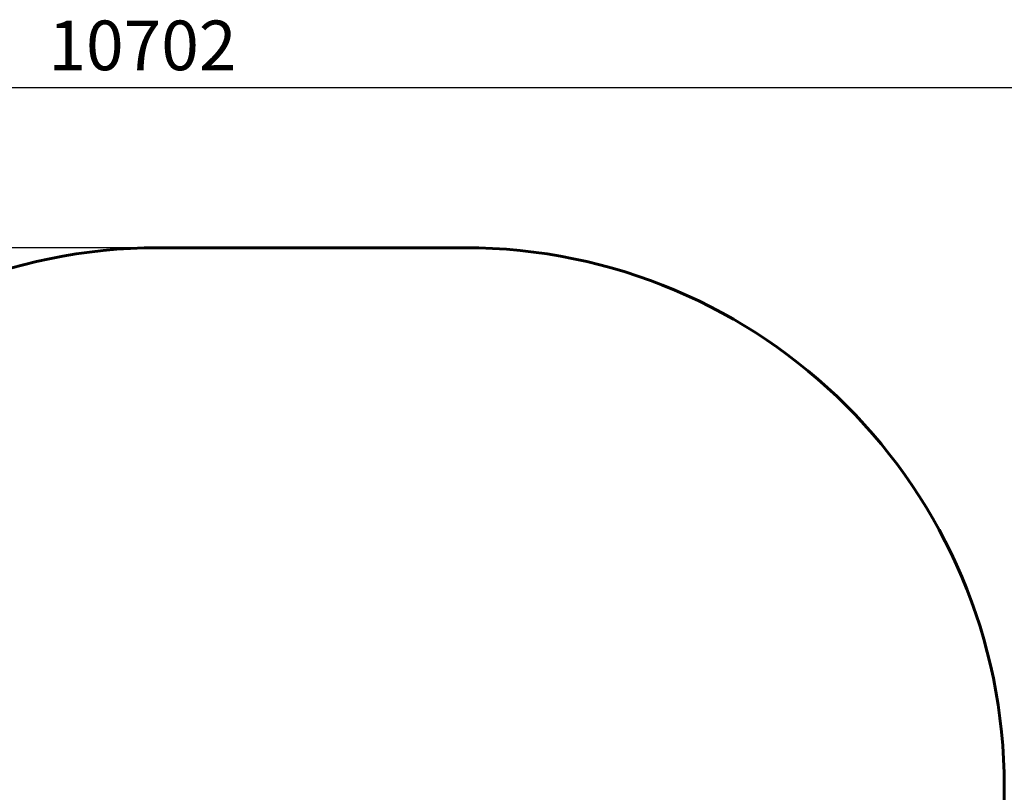
# Model space of a CAD drawing. Units: millimetres. Extents: x 1461 to 13036, y 5285 to 15588.
# Drawn here: x 7253 to 10721, y 12865 to 15588 of the extents above; entities that cross this region are included whole.
import ezdxf

# ---------------------------------------------------------------- set-up
doc = ezdxf.new("R2010")
doc.units = ezdxf.units.MM
doc.header["$LTSCALE"] = 70
doc.layers.add('Widoczne (ISO)', color=7, linetype='Continuous', lineweight=60)
doc.layers.add('Wymiar (ISO)', color=7, linetype='Continuous', lineweight=25)
doc.styles.add('Wymiar', font='tahoma.ttf')
doc.dimstyles.new('Wymiar Comes', dxfattribs={"dimscale": 70, "dimtxt": 2.5, "dimasz": 2.5, "dimexe": 3.175, "dimexo": 0, "dimgap": 0.762, "dimtad": 1, "dimtoh": 1, "dimrnd": 1e-08, "dimtxsty": 'Wymiar', "dimcen": 0.09, "dimdle": 10, "dimclrd": 256, "dimclre": 256, "dimclrt": 256, "dimazin": 2, "dimtfac": 1.4, "dimtmove": 0, "dimatfit": 3, "dimfxl": 0, "dimtolj": 1, "dimlwd": -1, "dimlwe": -1, "dimarcsym": 0})

# ---------------------------------------------------------------- blocks, each defined once
blk = doc.blocks.new('*D4')
at = {"layer": 'Defpoints', "color": 0}
for p in [(13036.1, 15349.7), (2334.4, 11068.7), (13036.1, 8567.5)]:
    blk.add_point(p, dxfattribs=at)
at = {"layer": 'Wymiar (ISO)'}
for p, q in [((2334.4, 11068.7), (2334.4, 15572)), ((13036.1, 8567.5), (13036.1, 15572)), ((2509.4, 15349.7), (12861.1, 15349.7))]:
    blk.add_line(p, q, dxfattribs=at)
for points in [[(2509.4, 15378.9), (2509.4, 15320.5), (2334.4, 15349.7)], [(12861.1, 15378.9), (12861.1, 15320.5), (13036.1, 15349.7)]]:
    blk.add_solid(points, dxfattribs=at)
at = {"layer": 'Wymiar (ISO)', "insert": (7685.3, 15585.3), "char_height": 175, "attachment_point": 2, "style": 'Wymiar'}
blk.add_mtext('\\A1;10702', dxfattribs=at)
blk = doc.blocks.new('*D5')
at = {"layer": 'Defpoints', "color": 0}
for p in [(1699.9, 14784.7), (7740.9, 14784.7), (4981.9, 5285.1)]:
    blk.add_point(p, dxfattribs=at)
at = {"layer": 'Wymiar (ISO)'}
for p, q in [((7740.9, 14784.7), (1477.6, 14784.7)), ((1699.9, 5460.1), (1699.9, 14609.7)), ((4981.9, 5285.1), (1477.6, 5285.1))]:
    blk.add_line(p, q, dxfattribs=at)
for points in [[(1670.7, 14609.7), (1729.1, 14609.7), (1699.9, 14784.7)], [(1670.7, 5460.1), (1729.1, 5460.1), (1699.9, 5285.1)]]:
    blk.add_solid(points, dxfattribs=at)
at = {"layer": 'Wymiar (ISO)', "insert": (1464.4, 10034.9), "char_height": 175, "attachment_point": 2, "rotation": 90, "style": 'Wymiar'}
blk.add_mtext('\\A1;9500', dxfattribs=at)

msp = doc.modelspace()

# ---------------------------------------------------------------- linework, layer by layer
at = {"layer": 'Widoczne (ISO)'}
for p, q in [((8820.9, 14784.7), (7740.9, 14784.7)), ((10720.9, 12080.5), (10720.9, 12884.7))]:
    msp.add_line(p, q, dxfattribs=at)
for centre, start, end in [((7740.9, 12884.7), 90, 180), ((8820.9, 12884.7), 0, 90)]:
    msp.add_arc(centre, 1900, start, end, dxfattribs=at)

# ---------------------------------------------------------------- dimensions: what is measured, and where the dimension line sits
at = {"layer": 'Wymiar (ISO)'}
for base, p1, p2, angle, picture, middle in [((13036.1, 15349.7), (2334.4, 11068.7), (13036.1, 8567.5), 180, '*D4', (7685.3, 15349.7)), ((1699.9, 14784.7), (4981.9, 5285.1), (7740.9, 14784.7), 270, '*D5', (1699.9, 10034.9))]:
    dim = msp.add_linear_dim(base=base, p1=p1, p2=p2, angle=angle, dimstyle='Wymiar Comes', override={"dimtoh": 0, "dimdec": 0, "dimtp": 0, "dimtm": 0, "dimtdec": 2, "dimtofl": 0, "dimatfit": 1}, dxfattribs=at)
    dim.commit()
    dim.dimension.update_dxf_attribs({"geometry": picture, "text_midpoint": middle, "dimtype": 160})

doc.saveas('drawing.dxf')
